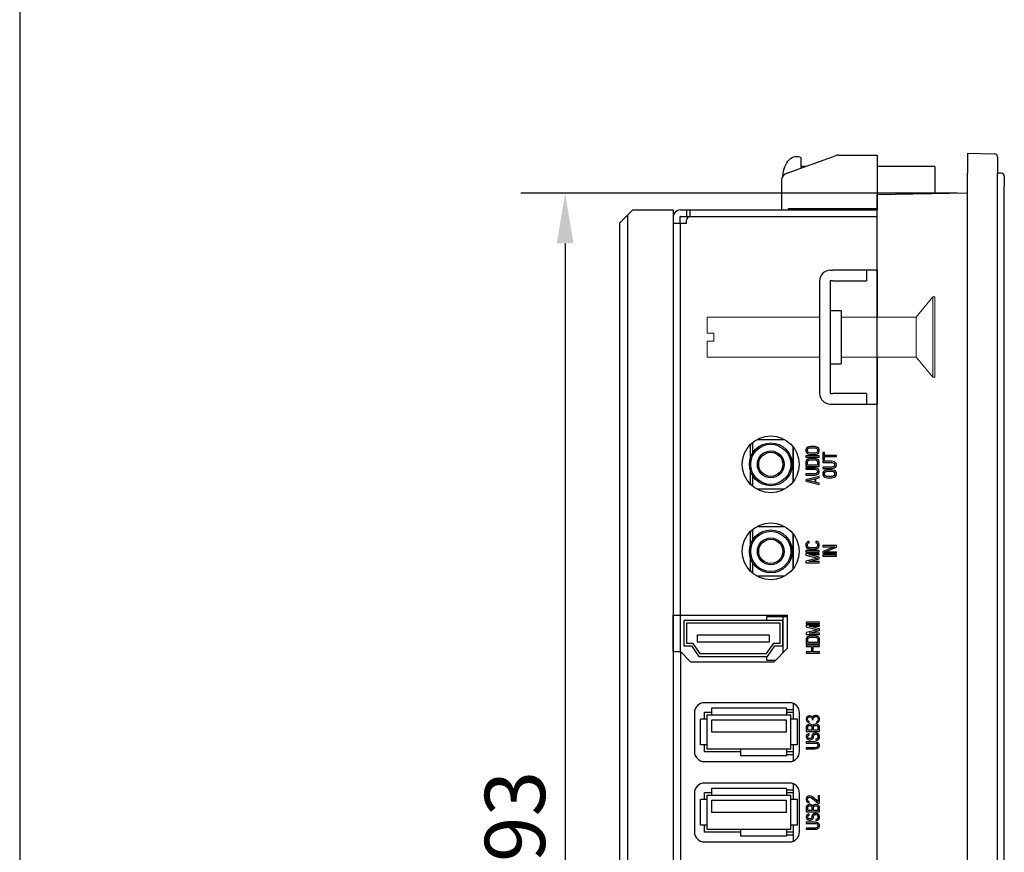
# Model space of a CAD drawing. Extents: x 0 to 1170, y 0 to 805.
# Drawn here: x 0 to 147, y 434 to 558 of the extents above; entities that cross this region are included whole.
import ezdxf

# ---------------------------------------------------------------- set-up
doc = ezdxf.new("R2010")
doc.units = 0
doc.header["$MEASUREMENT"] = 0
for name, color, linetype in [('1_外観図', 7, 'CONTINUOUS'), ('3_取付金具', 4, 'CONTINUOUS'), ('枠', 7, 'CONTINUOUS')]:
    doc.layers.add(name, color=color, linetype=linetype)
doc.styles.get("Standard").update_dxf_attribs({"font": 'SIMPLEX.SHX', "bigfont": 'BIGFONT.shx'})
doc.dimstyles.new('SUNPO', dxfattribs={"dimscale": 0, "dimtxt": 3, "dimasz": 2.5, "dimexe": 2.2, "dimexo": 0.5, "dimgap": 1, "dimtad": 1, "dimdec": 1, "dimzin": 12, "dimdsep": 46, "dimtxsty": 'STANDARD', "dimcen": 0, "dimclrd": 3, "dimclre": 3, "dimclrt": 4, "dimadec": 0, "dimazin": 0, "dimtfac": 1, "dimtdec": 0, "dimtmove": 0, "dimatfit": 3, "dimfxl": 1, "dimtolj": 1, "dimtzin": 0, "dimarcsym": 0})

# ---------------------------------------------------------------- blocks, each defined once
blk = doc.blocks.new('*D6')
at = {"layer": '1_外観図', "color": 3, "lineweight": -2, "transparency": 16777216}
for p, q in [((140.12, 532.21), (74.9, 532.21)), ((81.5, 524.71), (81.5, 346.71)), ((140.12, 339.21), (74.9, 339.21))]:
    blk.add_line(p, q, dxfattribs=at)
at = {"layer": '1_外観図', "color": 3, "transparency": 16777216}
for points in [[(80.25, 524.71), (82.75, 524.71), (81.5, 532.21)], [(80.25, 346.71), (82.75, 346.71), (81.5, 339.21)]]:
    blk.add_solid(points, dxfattribs=at)
at = {"layer": '1_外観図', "color": 4, "transparency": 16777216, "insert": (74, 435.71), "char_height": 9, "attachment_point": 5, "rotation": 90}
blk.add_mtext('\\A1;193', dxfattribs=at)

msp = doc.modelspace()

# ---------------------------------------------------------------- linework, layer by layer
at = {"layer": '1_外観図'}
for p, q in [((141.62, 538.21), (141.62, 535.21)), ((141.62, 538.21), (145.63, 538.07)), ((146.12, 537.57), (146.12, 535.21)), ((141.62, 336.21), (141.62, 535.21)), ((146.12, 336.21), (146.12, 535.21)), ((146.63, 535.19), (146.12, 535.21)), ((147.12, 534.69), (147.12, 533.19)), ((147.12, 338.23), (147.12, 533.19)), ((141.62, 532.21), (128.12, 531.97)), ((128.12, 339.45), (128.12, 531.97))]:
    msp.add_line(p, q, dxfattribs=at)
at = {"layer": '1_外観図', "color": 7, "linetype": 'Continuous'}
for p, q in [((89.62, 527.71), (91.62, 529.71)), ((91.62, 529.71), (97.62, 529.71)), ((97.62, 529.71), (97.62, 349.71)), ((98.72, 529.71), (128.12, 529.71)), ((99.62, 529.71), (99.62, 528.71)), ((90.82, 528.91), (90.82, 350.51)), ((98.62, 528.61), (98.62, 527.71)), ((98.72, 528.71), (128.12, 528.71)), ((99.62, 527.71), (99.62, 528.2)), ((128.12, 528.7), (100.12, 528.7)), ((89.62, 527.71), (89.62, 351.71)), ((97.62, 527.71), (99.62, 527.71)), ((109.26, 494.76), (109.12, 494.41)), ((109.12, 494.41), (109.12, 492.5)), ((109.52, 493.43), (109.52, 494.99)), ((110.13, 495.41), (114.31, 495.41)), ((115.52, 494.39), (115.52, 489.03)), ((117.93, 494.34), (117.76, 494.28)), ((118.15, 494.37), (117.93, 494.34)), ((118.79, 494.37), (118.15, 494.37)), ((119, 494.34), (118.79, 494.37)), ((119.17, 494.28), (119, 494.34)), ((115.62, 489.16), (115.62, 494.26)), ((117.51, 494.05), (117.47, 493.9)), ((117.47, 493.9), (117.47, 493.67)), ((117.47, 493.67), (117.51, 493.52)), ((117.47, 492.97), (117.47, 492.79)), ((119.47, 492.97), (117.47, 492.97)), ((117.59, 494.16), (117.51, 494.05)), ((117.51, 493.52), (117.59, 493.41)), ((117.76, 494.28), (117.59, 494.16)), ((117.59, 493.41), (117.76, 493.29)), ((117.72, 493.9), (117.76, 494.02)), ((117.72, 493.67), (117.72, 493.9)), ((117.76, 493.55), (117.72, 493.67)), ((117.76, 494.02), (117.85, 494.11)), ((117.85, 493.46), (117.76, 493.55)), ((117.76, 493.29), (117.93, 493.23)), ((117.85, 494.11), (117.98, 494.16)), ((117.98, 493.41), (117.85, 493.46)), ((117.93, 493.23), (118.15, 493.2)), ((117.98, 494.16), (118.15, 494.19)), ((118.15, 493.38), (117.98, 493.41)), ((118.15, 494.19), (118.79, 494.19)), ((118.79, 493.38), (118.15, 493.38)), ((118.15, 493.2), (118.79, 493.2)), ((118.79, 494.19), (118.96, 494.16)), ((118.96, 493.41), (118.79, 493.38)), ((118.79, 493.2), (119, 493.23)), ((118.96, 494.16), (119.08, 494.11)), ((119.08, 493.46), (118.96, 493.41)), ((119, 493.23), (119.17, 493.29)), ((119.08, 494.11), (119.17, 494.02)), ((119.17, 493.55), (119.08, 493.46)), ((119.34, 494.16), (119.17, 494.28)), ((119.17, 494.02), (119.21, 493.9)), ((119.21, 493.67), (119.17, 493.55)), ((119.17, 493.29), (119.34, 493.41)), ((119.21, 493.9), (119.21, 493.67)), ((119.42, 494.05), (119.34, 494.16)), ((119.34, 493.41), (119.42, 493.52)), ((119.47, 493.9), (119.42, 494.05)), ((119.42, 493.52), (119.47, 493.67)), ((119.47, 493.67), (119.47, 493.9)), ((119.47, 492.79), (119.47, 492.97)), ((120.02, 493.5), (120.02, 492.39)), ((120.23, 493.5), (120.02, 493.5)), ((120.23, 493.03), (120.23, 493.5)), ((122.02, 493.03), (120.23, 493.03)), ((120.23, 492.39), (120.23, 492.86)), ((120.23, 492.86), (122.02, 492.86)), ((122.02, 492.86), (122.02, 493.03)), ((115.52, 492.26), (115.62, 492.26)), ((117.47, 492.79), (119.47, 492.79)), ((117.51, 492.24), (117.47, 492.09)), ((117.47, 492.09), (117.47, 491.39)), ((117.47, 491.39), (119.47, 491.39)), ((117.59, 492.36), (117.51, 492.24)), ((117.76, 492.47), (117.59, 492.36)), ((117.72, 492.09), (117.76, 492.21)), ((117.72, 491.57), (117.72, 492.09)), ((119.21, 491.57), (117.72, 491.57)), ((117.93, 492.53), (117.76, 492.47)), ((117.76, 492.21), (117.85, 492.3)), ((117.85, 492.3), (117.98, 492.36)), ((118.15, 492.56), (117.93, 492.53)), ((117.98, 492.36), (118.15, 492.38)), ((118.79, 492.56), (118.15, 492.56)), ((118.15, 492.38), (118.79, 492.38)), ((119, 492.53), (118.79, 492.56)), ((118.79, 492.38), (118.96, 492.36)), ((118.96, 492.36), (119.08, 492.3)), ((119.17, 492.47), (119, 492.53)), ((119.08, 492.3), (119.17, 492.21)), ((119.34, 492.36), (119.17, 492.47)), ((119.17, 492.21), (119.21, 492.09)), ((119.21, 492.09), (119.21, 491.57)), ((119.42, 492.24), (119.34, 492.36)), ((119.47, 492.09), (119.42, 492.24)), ((119.47, 491.39), (119.47, 492.09)), ((120.02, 492.39), (120.23, 492.39)), ((120.02, 492.16), (120.02, 491.98)), ((121.34, 492.16), (120.02, 492.16)), ((120.02, 491.98), (121.34, 491.98)), ((121.55, 492.13), (121.34, 492.16)), ((121.34, 491.98), (121.51, 491.96)), ((121.51, 491.96), (121.63, 491.9)), ((121.63, 491.37), (121.51, 491.31)), ((121.72, 492.07), (121.55, 492.13)), ((121.63, 491.9), (121.72, 491.81)), ((121.72, 491.46), (121.63, 491.37)), ((121.89, 491.96), (121.72, 492.07)), ((121.72, 491.81), (121.76, 491.69)), ((121.76, 491.58), (121.72, 491.46)), ((121.76, 491.69), (121.76, 491.58)), ((121.97, 491.84), (121.89, 491.96)), ((121.89, 491.31), (121.97, 491.43)), ((122.02, 491.69), (121.97, 491.84)), ((121.97, 491.43), (122.02, 491.58)), ((122.02, 491.58), (122.02, 491.69)), ((109.12, 490.92), (109.12, 489.01)), ((109.52, 488.43), (109.52, 489.99)), ((115.52, 491.16), (115.62, 491.16)), ((117.47, 491.16), (117.47, 490.98)), ((118.79, 491.16), (117.47, 491.16)), ((117.47, 490.98), (118.79, 490.98)), ((117.47, 490.28), (117.47, 490.11)), ((118.79, 490.28), (117.47, 490.28)), ((117.47, 490.11), (118.79, 490.11)), ((119, 491.13), (118.79, 491.16)), ((118.79, 490.98), (118.96, 490.96)), ((118.96, 490.31), (118.79, 490.28)), ((118.79, 490.11), (119, 490.14)), ((118.96, 490.96), (119.08, 490.9)), ((119.08, 490.37), (118.96, 490.31)), ((119.17, 491.07), (119, 491.13)), ((119, 490.14), (119.17, 490.2)), ((119.08, 490.9), (119.17, 490.81)), ((119.17, 490.46), (119.08, 490.37)), ((119.34, 490.96), (119.17, 491.07)), ((119.17, 490.81), (119.21, 490.69)), ((119.21, 490.58), (119.17, 490.46)), ((119.17, 490.2), (119.34, 490.31)), ((119.21, 490.69), (119.21, 490.58)), ((119.42, 490.84), (119.34, 490.96)), ((119.34, 490.31), (119.42, 490.43)), ((119.47, 490.69), (119.42, 490.84)), ((119.42, 490.43), (119.47, 490.58)), ((119.47, 490.58), (119.47, 490.69)), ((120.02, 491.28), (120.02, 491.11)), ((121.34, 491.28), (120.02, 491.28)), ((120.02, 491.11), (121.34, 491.11)), ((120.06, 490.56), (120.02, 490.41)), ((120.02, 490.41), (120.02, 490.18)), ((120.02, 490.18), (120.06, 490.03)), ((120.14, 490.67), (120.06, 490.56)), ((120.06, 490.03), (120.14, 489.91)), ((120.31, 490.79), (120.14, 490.67)), ((120.14, 489.91), (120.31, 489.8)), ((120.27, 490.41), (120.31, 490.53)), ((120.27, 490.18), (120.27, 490.41)), ((120.31, 490.06), (120.27, 490.18)), ((120.48, 490.85), (120.31, 490.79)), ((120.31, 490.53), (120.4, 490.61)), ((120.4, 489.97), (120.31, 490.06)), ((120.4, 490.61), (120.53, 490.67)), ((120.53, 489.91), (120.4, 489.97)), ((120.7, 490.88), (120.48, 490.85)), ((120.53, 490.67), (120.7, 490.7)), ((120.7, 489.88), (120.53, 489.91)), ((121.34, 490.88), (120.7, 490.88)), ((120.7, 490.7), (121.34, 490.7)), ((121.51, 491.31), (121.34, 491.28)), ((121.34, 491.11), (121.55, 491.14)), ((121.55, 490.85), (121.34, 490.88)), ((121.34, 490.7), (121.51, 490.67)), ((121.51, 489.91), (121.34, 489.88)), ((121.51, 490.67), (121.63, 490.61)), ((121.63, 489.97), (121.51, 489.91)), ((121.55, 491.14), (121.72, 491.2)), ((121.72, 490.79), (121.55, 490.85)), ((121.63, 490.61), (121.72, 490.53)), ((121.72, 490.06), (121.63, 489.97)), ((121.72, 491.2), (121.89, 491.31)), ((121.89, 490.67), (121.72, 490.79)), ((121.72, 490.53), (121.76, 490.41)), ((121.76, 490.18), (121.72, 490.06)), ((121.72, 489.8), (121.89, 489.91)), ((121.76, 490.41), (121.76, 490.18)), ((121.97, 490.56), (121.89, 490.67)), ((121.89, 489.91), (121.97, 490.03)), ((122.02, 490.41), (121.97, 490.56)), ((121.97, 490.03), (122.02, 490.18)), ((122.02, 490.18), (122.02, 490.41)), ((109.12, 489.01), (109.26, 488.66)), ((119.47, 489.88), (117.47, 489.41)), ((117.47, 489.41), (117.47, 489.18)), ((117.47, 489.18), (119.47, 488.71)), ((117.64, 489.29), (118.79, 489.56)), ((118.79, 489.03), (117.64, 489.29)), ((118.79, 489.56), (118.79, 489.03)), ((118.96, 489.58), (119.47, 489.7)), ((118.96, 489), (118.96, 489.58)), ((119.47, 488.88), (118.96, 489)), ((119.47, 489.7), (119.47, 489.88)), ((119.47, 488.71), (119.47, 488.88)), ((120.31, 489.8), (120.48, 489.74)), ((120.48, 489.74), (120.7, 489.71)), ((121.34, 489.88), (120.7, 489.88)), ((120.7, 489.71), (121.34, 489.71)), ((121.34, 489.71), (121.55, 489.74)), ((121.55, 489.74), (121.72, 489.8)), ((114.31, 488.01), (110.13, 488.01)), ((109.26, 481.76), (109.12, 481.41)), ((109.12, 481.41), (109.12, 479.5)), ((109.52, 480.43), (109.52, 481.99)), ((110.13, 482.41), (114.31, 482.41)), ((115.52, 481.39), (115.52, 476.03)), ((115.62, 476.16), (115.62, 481.26)), ((117.51, 479.93), (117.47, 479.78)), ((117.47, 479.78), (117.47, 479.52)), ((117.59, 480.04), (117.51, 479.93)), ((117.76, 480.16), (117.59, 480.04)), ((117.72, 479.78), (117.76, 479.9)), ((117.72, 479.52), (117.72, 479.78)), ((117.98, 480.19), (117.76, 480.16)), ((117.76, 479.9), (117.85, 479.98)), ((117.85, 479.98), (117.98, 480.01)), ((117.98, 480.01), (117.98, 480.19)), ((118.96, 480.19), (118.96, 480.01)), ((119.17, 480.16), (118.96, 480.19)), ((118.96, 480.01), (119.08, 479.98)), ((119.08, 479.98), (119.17, 479.9)), ((119.34, 480.04), (119.17, 480.16)), ((119.17, 479.9), (119.21, 479.78)), ((119.21, 479.78), (119.21, 479.52)), ((119.42, 479.93), (119.34, 480.04)), ((119.47, 479.78), (119.42, 479.93)), ((119.47, 479.52), (119.47, 479.78)), ((115.52, 479.26), (115.62, 479.26)), ((115.52, 478.16), (115.62, 478.16)), ((117.47, 479.52), (117.51, 479.37)), ((117.47, 478.82), (117.47, 478.64)), ((119.47, 478.82), (117.47, 478.82)), ((117.47, 478.64), (119.47, 478.64)), ((117.47, 478.41), (117.47, 478.15)), ((119.47, 478.41), (117.47, 478.41)), ((117.47, 478.15), (119.25, 477.71)), ((117.51, 479.37), (117.59, 479.26)), ((117.59, 479.26), (117.76, 479.14)), ((117.76, 479.4), (117.72, 479.52)), ((117.85, 479.31), (117.76, 479.4)), ((117.76, 479.14), (117.93, 479.08)), ((117.98, 479.26), (117.85, 479.31)), ((117.89, 478.23), (119.47, 478.23)), ((119.47, 477.83), (117.89, 478.23)), ((117.93, 479.08), (118.15, 479.05)), ((118.15, 479.23), (117.98, 479.26)), ((118.79, 479.23), (118.15, 479.23)), ((118.15, 479.05), (118.79, 479.05)), ((118.96, 479.26), (118.79, 479.23)), ((118.79, 479.05), (119, 479.08)), ((119.08, 479.31), (118.96, 479.26)), ((119, 479.08), (119.17, 479.14)), ((119.17, 479.4), (119.08, 479.31)), ((119.21, 479.52), (119.17, 479.4)), ((119.17, 479.14), (119.34, 479.26)), ((119.34, 479.26), (119.42, 479.37)), ((119.42, 479.37), (119.47, 479.52)), ((119.47, 478.64), (119.47, 478.82)), ((119.47, 478.23), (119.47, 478.41)), ((120.02, 479.58), (120.02, 479.41)), ((122.02, 479.58), (120.02, 479.58)), ((121.72, 479.41), (120.02, 478.68)), ((120.02, 479.41), (121.72, 479.41)), ((120.02, 478.68), (120.02, 478.42)), ((120.02, 478.42), (122.02, 478.42)), ((120.02, 478.18), (120.02, 478.01)), ((122.02, 478.18), (120.02, 478.18)), ((120.27, 478.59), (122.02, 479.32)), ((122.02, 478.59), (120.27, 478.59)), ((122.02, 479.32), (122.02, 479.58)), ((122.02, 478.42), (122.02, 478.59)), ((122.02, 478.01), (122.02, 478.18)), ((109.12, 477.92), (109.12, 476.01)), ((109.52, 475.43), (109.52, 476.99)), ((119.25, 477.71), (117.47, 477.27)), ((117.47, 477.27), (117.47, 477.01)), ((117.47, 477.01), (119.47, 477.01)), ((117.89, 477.18), (119.47, 477.59)), ((119.47, 477.18), (117.89, 477.18)), ((119.47, 477.59), (119.47, 477.83)), ((119.47, 477.01), (119.47, 477.18)), ((120.02, 478.01), (122.02, 478.01)), ((109.12, 476.01), (109.26, 475.66)), ((114.31, 475.01), (110.13, 475.01)), ((97.62, 463.73), (97.62, 469.18)), ((97.62, 469.18), (114.72, 469.18)), ((98.72, 463.73), (98.72, 469.18)), ((99.22, 468.38), (99.22, 464.58)), ((114.02, 468.38), (99.22, 468.38)), ((99.62, 467.98), (99.62, 464.98)), ((113.62, 467.98), (99.62, 467.98)), ((111.62, 468.38), (111.62, 468.96)), ((111.62, 468.96), (114.72, 468.96)), ((113.62, 464.98), (113.62, 467.98)), ((114.02, 464.58), (114.02, 468.38)), ((114.03, 468.96), (114.03, 463.54)), ((114.72, 464.23), (114.72, 469.18)), ((117.52, 468.12), (117.52, 467.94)), ((119.52, 468.12), (117.52, 468.12)), ((117.52, 467.94), (119.52, 467.94)), ((119.52, 467.94), (119.52, 468.12)), ((117.52, 467.71), (117.52, 467.45)), ((119.52, 467.71), (117.52, 467.71)), ((117.52, 467.45), (119.3, 467.01)), ((119.3, 467.01), (117.52, 466.57)), ((117.52, 466.57), (117.52, 466.31)), ((117.94, 467.53), (119.52, 467.53)), ((119.52, 467.13), (117.94, 467.53)), ((117.94, 466.48), (119.52, 466.89)), ((119.52, 466.48), (117.94, 466.48)), ((119.52, 467.53), (119.52, 467.71)), ((119.52, 466.89), (119.52, 467.13)), ((119.52, 466.31), (119.52, 466.48)), ((99.62, 464.98), (100.59, 464.98)), ((101.69, 463.43), (100.59, 464.98)), ((101.22, 466.21), (101.22, 465.21)), ((112.02, 466.21), (101.22, 466.21)), ((101.22, 465.21), (112.02, 465.21)), ((112.64, 464.98), (111.54, 463.43)), ((112.02, 465.21), (112.02, 466.21)), ((112.64, 464.98), (113.62, 464.98)), ((117.52, 466.31), (119.52, 466.31)), ((117.56, 465.76), (117.52, 465.61)), ((117.52, 465.61), (117.52, 464.91)), ((117.52, 464.91), (119.52, 464.91)), ((117.64, 465.87), (117.56, 465.76)), ((117.81, 465.99), (117.64, 465.87)), ((117.77, 465.61), (117.81, 465.73)), ((117.77, 465.08), (117.77, 465.61)), ((119.26, 465.08), (117.77, 465.08)), ((117.98, 466.05), (117.81, 465.99)), ((117.81, 465.73), (117.9, 465.81)), ((117.9, 465.81), (118.03, 465.87)), ((118.2, 466.08), (117.98, 466.05)), ((118.03, 465.87), (118.2, 465.9)), ((118.84, 466.08), (118.2, 466.08)), ((118.2, 465.9), (118.84, 465.9)), ((119.05, 466.05), (118.84, 466.08)), ((118.84, 465.9), (119.01, 465.87)), ((119.01, 465.87), (119.13, 465.81)), ((119.22, 465.99), (119.05, 466.05)), ((119.13, 465.81), (119.22, 465.73)), ((119.39, 465.87), (119.22, 465.99)), ((119.22, 465.73), (119.26, 465.61)), ((119.26, 465.61), (119.26, 465.08)), ((119.47, 465.76), (119.39, 465.87)), ((119.52, 465.61), (119.47, 465.76)), ((119.52, 464.91), (119.52, 465.61)), ((97.62, 463.73), (98.72, 463.73)), ((100.22, 462.23), (98.72, 463.73)), ((99.22, 464.58), (100.38, 464.58)), ((100.38, 464.58), (101.48, 463.03)), ((101.69, 463.43), (111.54, 463.43)), ((111.75, 463.03), (112.85, 464.58)), ((114.72, 464.23), (112.72, 462.23)), ((112.85, 464.58), (114.02, 464.58)), ((117.52, 464.68), (117.52, 464.5)), ((119.52, 464.68), (117.52, 464.68)), ((117.52, 464.5), (118.33, 464.5)), ((117.52, 463.68), (117.52, 463.51)), ((118.33, 463.68), (117.52, 463.68)), ((117.52, 463.51), (119.52, 463.51)), ((118.33, 464.5), (118.33, 463.68)), ((118.58, 463.68), (118.58, 464.5)), ((118.58, 464.5), (119.52, 464.5)), ((119.52, 463.68), (118.58, 463.68)), ((119.52, 464.5), (119.52, 464.68)), ((119.52, 463.51), (119.52, 463.68)), ((100.22, 462.23), (112.72, 462.23)), ((101.48, 463.03), (111.75, 463.03)), ((111.62, 462.46), (111.62, 463.03)), ((111.62, 462.46), (112.94, 462.46)), ((115.02, 456.11), (102.32, 456.11)), ((100.82, 454.61), (100.82, 448.81)), ((102.32, 453.63), (102.32, 454.67)), ((102.32, 454.67), (103.36, 454.67)), ((103.36, 455.27), (103.36, 454.27)), ((114.58, 455.27), (103.36, 455.27)), ((114.58, 455.27), (114.58, 454.27)), ((114.58, 455.11), (115.62, 455.11)), ((114.58, 454.67), (115.62, 454.67)), ((115.62, 453.63), (115.62, 455.98)), ((116.52, 448.81), (116.52, 454.61)), ((101.72, 449.79), (101.72, 453.63)), ((102.72, 453.63), (101.72, 453.63)), ((102.72, 449.15), (102.72, 454.27)), ((102.72, 454.27), (115.22, 454.27)), ((103.42, 451.71), (103.42, 453.55)), ((103.42, 453.55), (114.52, 453.55)), ((114.52, 453.55), (114.52, 451.71)), ((115.22, 449.15), (115.22, 454.27)), ((116.22, 453.63), (115.22, 453.63)), ((116.22, 449.79), (116.22, 453.63)), ((117.56, 453.88), (117.52, 453.67)), ((117.52, 453.67), (117.52, 453.61)), ((117.52, 453.61), (117.56, 453.41)), ((117.64, 453.99), (117.56, 453.88)), ((117.56, 453.41), (117.64, 453.29)), ((117.81, 454.11), (117.64, 453.99)), ((117.64, 453.29), (117.81, 453.18)), ((117.73, 453.7), (117.77, 453.85)), ((117.73, 453.58), (117.73, 453.7)), ((117.77, 453.44), (117.73, 453.58)), ((117.77, 453.85), (117.86, 453.93)), ((117.86, 453.35), (117.77, 453.44)), ((117.98, 454.14), (117.81, 454.11)), ((117.81, 453.18), (117.98, 453.15)), ((117.86, 453.93), (117.98, 453.99)), ((117.98, 453.29), (117.86, 453.35)), ((118.07, 454.14), (117.98, 454.14)), ((117.98, 453.99), (118.07, 453.99)), ((117.98, 453.15), (117.98, 453.29)), ((118.24, 454.11), (118.07, 454.14)), ((118.07, 453.99), (118.24, 453.93)), ((118.37, 454.05), (118.24, 454.11)), ((118.24, 453.93), (118.33, 453.88)), ((118.33, 453.88), (118.41, 453.7)), ((118.5, 453.93), (118.37, 454.05)), ((118.41, 453.7), (118.41, 453.58)), ((118.41, 453.58), (118.58, 453.58)), ((118.58, 454.08), (118.5, 453.93)), ((118.71, 454.14), (118.58, 454.08)), ((118.58, 453.7), (118.62, 453.88)), ((118.58, 453.58), (118.58, 453.7)), ((118.62, 453.88), (118.71, 453.96)), ((118.88, 454.17), (118.71, 454.14)), ((118.71, 453.96), (118.88, 454.02)), ((119.05, 454.17), (118.88, 454.17)), ((118.88, 454.02), (119.05, 454.02)), ((119.18, 454.14), (119.05, 454.17)), ((119.05, 454.02), (119.13, 453.99)), ((119.13, 453.29), (119.05, 453.26)), ((119.05, 453.26), (119.05, 453.12)), ((119.05, 453.12), (119.18, 453.15)), ((119.13, 453.99), (119.22, 453.93)), ((119.22, 453.35), (119.13, 453.29)), ((119.3, 454.08), (119.18, 454.14)), ((119.18, 453.15), (119.3, 453.21)), ((119.22, 453.93), (119.26, 453.88)), ((119.26, 453.41), (119.22, 453.35)), ((119.26, 453.88), (119.3, 453.73)), ((119.3, 453.56), (119.26, 453.41)), ((119.39, 453.99), (119.3, 454.08)), ((119.3, 453.73), (119.3, 453.56)), ((119.3, 453.21), (119.39, 453.29)), ((119.47, 453.88), (119.39, 453.99)), ((119.39, 453.29), (119.47, 453.41)), ((119.52, 453.76), (119.47, 453.88)), ((119.47, 453.41), (119.52, 453.53)), ((119.52, 453.53), (119.52, 453.76)), ((114.52, 451.71), (103.42, 451.71)), ((117.56, 452.65), (117.52, 452.51)), ((117.52, 452.51), (117.52, 451.81)), ((117.52, 451.81), (119.52, 451.81)), ((117.69, 452.77), (117.56, 452.65)), ((117.86, 452.86), (117.69, 452.77)), ((117.77, 452.53), (117.81, 452.62)), ((117.77, 451.98), (117.77, 452.53)), ((118.37, 451.98), (117.77, 451.98)), ((117.81, 452.62), (117.9, 452.68)), ((117.98, 452.88), (117.86, 452.86)), ((117.9, 452.68), (118.03, 452.71)), ((118.15, 452.88), (117.98, 452.88)), ((118.03, 452.71), (118.11, 452.71)), ((118.11, 452.71), (118.24, 452.68)), ((118.28, 452.86), (118.15, 452.88)), ((118.24, 452.68), (118.33, 452.62)), ((118.45, 452.77), (118.28, 452.86)), ((118.33, 452.62), (118.37, 452.53)), ((118.37, 452.53), (118.37, 451.98)), ((118.5, 452.71), (118.45, 452.77)), ((118.54, 452.77), (118.5, 452.71)), ((118.71, 452.86), (118.54, 452.77)), ((118.62, 452.53), (118.67, 452.62)), ((118.62, 451.98), (118.62, 452.53)), ((119.26, 451.98), (118.62, 451.98)), ((118.67, 452.62), (118.75, 452.68)), ((118.84, 452.88), (118.71, 452.86)), ((118.75, 452.68), (118.88, 452.71)), ((119.05, 452.88), (118.84, 452.88)), ((118.88, 452.71), (119.01, 452.71)), ((119.01, 452.71), (119.13, 452.68)), ((119.18, 452.86), (119.05, 452.88)), ((119.13, 452.68), (119.22, 452.62)), ((119.35, 452.77), (119.18, 452.86)), ((119.22, 452.62), (119.26, 452.53)), ((119.26, 452.53), (119.26, 451.98)), ((119.47, 452.65), (119.35, 452.77)), ((119.52, 452.51), (119.47, 452.65)), ((119.52, 451.81), (119.52, 452.51)), ((117.56, 451.25), (117.52, 451.11)), ((117.52, 451.11), (117.52, 450.96)), ((117.52, 450.96), (117.56, 450.84)), ((117.52, 450.26), (117.52, 450.08)), ((118.84, 450.26), (117.52, 450.26)), ((117.69, 451.37), (117.56, 451.25)), ((117.56, 450.84), (117.64, 450.73)), ((117.64, 450.73), (117.81, 450.61)), ((117.86, 451.46), (117.69, 451.37)), ((117.77, 451.13), (117.81, 451.22)), ((117.77, 450.96), (117.77, 451.13)), ((117.81, 450.87), (117.77, 450.96)), ((117.81, 451.22), (117.9, 451.28)), ((117.9, 450.78), (117.81, 450.87)), ((117.81, 450.61), (117.98, 450.58)), ((117.98, 451.48), (117.86, 451.46)), ((117.9, 451.28), (117.98, 451.31)), ((118.03, 450.76), (117.9, 450.78)), ((117.98, 451.31), (117.98, 451.48)), ((117.98, 450.58), (118.15, 450.58)), ((118.11, 450.76), (118.03, 450.76)), ((118.24, 450.78), (118.11, 450.76)), ((118.15, 450.58), (118.33, 450.61)), ((118.33, 450.87), (118.24, 450.78)), ((118.37, 450.96), (118.33, 450.87)), ((118.33, 450.61), (118.5, 450.73)), ((118.41, 451.28), (118.37, 451.13)), ((118.37, 451.13), (118.37, 450.96)), ((118.5, 451.4), (118.41, 451.28)), ((118.67, 451.51), (118.5, 451.4)), ((118.5, 450.73), (118.58, 450.84)), ((118.58, 450.84), (118.62, 450.96)), ((118.62, 451.13), (118.67, 451.25)), ((118.62, 450.96), (118.62, 451.13)), ((118.84, 451.57), (118.67, 451.51)), ((118.67, 451.25), (118.75, 451.34)), ((118.75, 451.34), (118.88, 451.4)), ((119.05, 451.57), (118.84, 451.57)), ((119.05, 450.23), (118.84, 450.26)), ((118.88, 451.4), (119.01, 451.4)), ((119.09, 450.7), (118.96, 450.67)), ((118.96, 450.67), (118.96, 450.49)), ((118.96, 450.49), (119.13, 450.52)), ((119.01, 451.4), (119.13, 451.34)), ((119.22, 451.51), (119.05, 451.57)), ((119.22, 450.17), (119.05, 450.23)), ((119.22, 450.78), (119.09, 450.7)), ((119.13, 451.34), (119.22, 451.25)), ((119.13, 450.52), (119.35, 450.61)), ((119.39, 451.4), (119.22, 451.51)), ((119.22, 451.25), (119.26, 451.13)), ((119.26, 450.9), (119.22, 450.78)), ((119.26, 451.13), (119.26, 450.9)), ((119.35, 450.61), (119.47, 450.76)), ((119.47, 451.28), (119.39, 451.4)), ((119.52, 451.13), (119.47, 451.28)), ((119.47, 450.76), (119.52, 450.9)), ((119.52, 450.9), (119.52, 451.13)), ((102.72, 449.79), (101.72, 449.79)), ((102.32, 448.75), (102.32, 449.79)), ((107.72, 448.75), (102.32, 448.75)), ((115.22, 449.15), (102.72, 449.15)), ((107.72, 449.15), (107.72, 448.15)), ((114.58, 449.15), (114.58, 448.15)), ((115.62, 448.75), (114.58, 448.75)), ((116.22, 449.79), (115.22, 449.79)), ((115.62, 447.43), (115.62, 449.79)), ((117.52, 450.08), (118.84, 450.08)), ((117.52, 449.38), (117.52, 449.21)), ((118.84, 449.38), (117.52, 449.38)), ((117.52, 449.21), (118.84, 449.21)), ((118.84, 450.08), (119.01, 450.06)), ((119.01, 449.41), (118.84, 449.38)), ((118.84, 449.21), (119.05, 449.24)), ((119.01, 450.06), (119.13, 450)), ((119.13, 449.47), (119.01, 449.41)), ((119.05, 449.24), (119.22, 449.3)), ((119.13, 450), (119.22, 449.91)), ((119.22, 449.56), (119.13, 449.47)), ((119.39, 450.06), (119.22, 450.17)), ((119.22, 449.91), (119.26, 449.79)), ((119.26, 449.68), (119.22, 449.56)), ((119.22, 449.3), (119.39, 449.41)), ((119.26, 449.79), (119.26, 449.68)), ((119.47, 449.94), (119.39, 450.06)), ((119.39, 449.41), (119.47, 449.53)), ((119.52, 449.79), (119.47, 449.94)), ((119.47, 449.53), (119.52, 449.68)), ((119.52, 449.68), (119.52, 449.79)), ((102.32, 447.31), (115.02, 447.31)), ((114.58, 448.15), (107.72, 448.15)), ((115.62, 448.31), (114.58, 448.31)), ((115.02, 444.11), (102.32, 444.11)), ((103.36, 443.27), (103.36, 442.27)), ((114.58, 443.27), (103.36, 443.27)), ((114.58, 443.27), (114.58, 442.27)), ((114.58, 443.11), (115.62, 443.11)), ((115.62, 441.63), (115.62, 443.98)), ((100.82, 442.61), (100.82, 436.81)), ((101.72, 437.79), (101.72, 441.63)), ((102.72, 441.63), (101.72, 441.63)), ((102.32, 441.63), (102.32, 442.67)), ((102.32, 442.67), (103.36, 442.67)), ((102.72, 437.15), (102.72, 442.27)), ((102.72, 442.27), (115.22, 442.27)), ((103.42, 439.71), (103.42, 441.55)), ((103.42, 441.55), (114.52, 441.55)), ((114.52, 441.55), (114.52, 439.71)), ((114.58, 442.67), (115.62, 442.67)), ((115.22, 437.15), (115.22, 442.27)), ((116.22, 441.63), (115.22, 441.63)), ((116.22, 437.79), (116.22, 441.63)), ((116.52, 436.81), (116.52, 442.61)), ((117.56, 441.91), (117.52, 441.73)), ((117.52, 441.73), (117.52, 441.61)), ((117.52, 441.61), (117.56, 441.41)), ((117.64, 442.02), (117.56, 441.91)), ((117.56, 441.41), (117.64, 441.29)), ((117.81, 442.14), (117.64, 442.02)), ((117.73, 441.7), (117.77, 441.85)), ((117.73, 441.58), (117.73, 441.7)), ((117.77, 441.44), (117.73, 441.58)), ((117.77, 441.85), (117.86, 441.93)), ((117.86, 441.35), (117.77, 441.44)), ((117.98, 442.17), (117.81, 442.14)), ((117.86, 441.93), (117.98, 441.99)), ((117.98, 441.29), (117.86, 441.35)), ((118.07, 442.17), (117.98, 442.17)), ((117.98, 441.99), (118.07, 441.99)), ((118.24, 442.14), (118.07, 442.17)), ((118.07, 441.99), (118.24, 441.93)), ((118.37, 442.08), (118.24, 442.14)), ((118.24, 441.93), (119.3, 441.12)), ((119.3, 441.35), (118.37, 442.08)), ((119.3, 442.17), (119.3, 441.35)), ((119.52, 442.17), (119.3, 442.17)), ((119.52, 441.12), (119.52, 442.17)), ((117.56, 440.65), (117.52, 440.51)), ((117.52, 440.51), (117.52, 439.81)), ((117.69, 440.77), (117.56, 440.65)), ((117.64, 441.29), (117.81, 441.18)), ((117.86, 440.86), (117.69, 440.77)), ((117.77, 440.53), (117.81, 440.62)), ((117.77, 439.98), (117.77, 440.53)), ((118.37, 439.98), (117.77, 439.98)), ((117.81, 441.18), (117.98, 441.15)), ((117.81, 440.62), (117.9, 440.68)), ((117.98, 440.88), (117.86, 440.86)), ((117.9, 440.68), (118.03, 440.71)), ((117.98, 441.15), (117.98, 441.29)), ((118.15, 440.88), (117.98, 440.88)), ((118.03, 440.71), (118.11, 440.71)), ((118.11, 440.71), (118.24, 440.68)), ((118.28, 440.86), (118.15, 440.88)), ((118.24, 440.68), (118.33, 440.62)), ((118.45, 440.77), (118.28, 440.86)), ((118.33, 440.62), (118.37, 440.53)), ((118.37, 440.53), (118.37, 439.98)), ((118.5, 440.71), (118.45, 440.77)), ((118.54, 440.77), (118.5, 440.71)), ((118.71, 440.86), (118.54, 440.77)), ((118.62, 440.53), (118.67, 440.62)), ((118.62, 439.98), (118.62, 440.53)), ((119.26, 439.98), (118.62, 439.98)), ((118.67, 440.62), (118.75, 440.68)), ((118.84, 440.88), (118.71, 440.86)), ((118.75, 440.68), (118.88, 440.71)), ((119.05, 440.88), (118.84, 440.88)), ((118.88, 440.71), (119.01, 440.71)), ((119.01, 440.71), (119.13, 440.68)), ((119.18, 440.86), (119.05, 440.88)), ((119.13, 440.68), (119.22, 440.62)), ((119.35, 440.77), (119.18, 440.86)), ((119.22, 440.62), (119.26, 440.53)), ((119.26, 440.53), (119.26, 439.98)), ((119.3, 441.12), (119.52, 441.12)), ((119.47, 440.65), (119.35, 440.77)), ((119.52, 440.51), (119.47, 440.65)), ((119.52, 439.81), (119.52, 440.51)), ((114.52, 439.71), (103.42, 439.71)), ((117.52, 439.81), (119.52, 439.81)), ((117.56, 439.25), (117.52, 439.11)), ((117.52, 439.11), (117.52, 438.96)), ((117.52, 438.96), (117.56, 438.84)), ((117.69, 439.37), (117.56, 439.25)), ((117.56, 438.84), (117.64, 438.73)), ((117.64, 438.73), (117.81, 438.61)), ((117.86, 439.46), (117.69, 439.37)), ((117.77, 439.13), (117.81, 439.22)), ((117.77, 438.96), (117.77, 439.13)), ((117.81, 438.87), (117.77, 438.96)), ((117.81, 439.22), (117.9, 439.28)), ((117.9, 438.78), (117.81, 438.87)), ((117.81, 438.61), (117.98, 438.58)), ((117.98, 439.48), (117.86, 439.46)), ((117.9, 439.28), (117.98, 439.31)), ((118.03, 438.76), (117.9, 438.78)), ((117.98, 439.31), (117.98, 439.48)), ((117.98, 438.58), (118.15, 438.58)), ((118.11, 438.76), (118.03, 438.76)), ((118.24, 438.78), (118.11, 438.76)), ((118.15, 438.58), (118.33, 438.61)), ((118.33, 438.87), (118.24, 438.78)), ((118.37, 438.96), (118.33, 438.87)), ((118.33, 438.61), (118.5, 438.73)), ((118.41, 439.28), (118.37, 439.13)), ((118.37, 439.13), (118.37, 438.96)), ((118.5, 439.4), (118.41, 439.28)), ((118.67, 439.51), (118.5, 439.4)), ((118.5, 438.73), (118.58, 438.84)), ((118.58, 438.84), (118.62, 438.96)), ((118.62, 439.13), (118.67, 439.25)), ((118.62, 438.96), (118.62, 439.13)), ((118.84, 439.57), (118.67, 439.51)), ((118.67, 439.25), (118.75, 439.34)), ((118.75, 439.34), (118.88, 439.4)), ((119.05, 439.57), (118.84, 439.57)), ((118.88, 439.4), (119.01, 439.4)), ((119.09, 438.7), (118.96, 438.67)), ((118.96, 438.67), (118.96, 438.49)), ((118.96, 438.49), (119.13, 438.52)), ((119.01, 439.4), (119.13, 439.34)), ((119.22, 439.51), (119.05, 439.57)), ((119.22, 438.78), (119.09, 438.7)), ((119.13, 439.34), (119.22, 439.25)), ((119.13, 438.52), (119.35, 438.61)), ((119.39, 439.4), (119.22, 439.51)), ((119.22, 439.25), (119.26, 439.13)), ((119.26, 438.9), (119.22, 438.78)), ((119.26, 439.13), (119.26, 438.9)), ((119.35, 438.61), (119.47, 438.76)), ((119.47, 439.28), (119.39, 439.4)), ((119.52, 439.13), (119.47, 439.28)), ((119.47, 438.76), (119.52, 438.9)), ((119.52, 438.9), (119.52, 439.13)), ((102.72, 437.79), (101.72, 437.79)), ((102.32, 436.75), (102.32, 437.79)), ((115.22, 437.15), (102.72, 437.15)), ((107.72, 437.15), (107.72, 436.15)), ((114.58, 437.15), (114.58, 436.15)), ((116.22, 437.79), (115.22, 437.79)), ((115.62, 435.43), (115.62, 437.79)), ((117.52, 438.26), (117.52, 438.08)), ((118.84, 438.26), (117.52, 438.26)), ((117.52, 438.08), (118.84, 438.08)), ((117.52, 437.38), (117.52, 437.21)), ((118.84, 437.38), (117.52, 437.38)), ((117.52, 437.21), (118.84, 437.21)), ((119.05, 438.23), (118.84, 438.26)), ((118.84, 438.08), (119.01, 438.06)), ((119.01, 437.41), (118.84, 437.38)), ((118.84, 437.21), (119.05, 437.24)), ((119.01, 438.06), (119.13, 438)), ((119.13, 437.47), (119.01, 437.41)), ((119.22, 438.17), (119.05, 438.23)), ((119.05, 437.24), (119.22, 437.3)), ((119.13, 438), (119.22, 437.91)), ((119.22, 437.56), (119.13, 437.47)), ((119.39, 438.06), (119.22, 438.17)), ((119.22, 437.91), (119.26, 437.79)), ((119.26, 437.68), (119.22, 437.56)), ((119.22, 437.3), (119.39, 437.41)), ((119.26, 437.79), (119.26, 437.68)), ((119.47, 437.94), (119.39, 438.06)), ((119.39, 437.41), (119.47, 437.53)), ((119.52, 437.79), (119.47, 437.94)), ((119.47, 437.53), (119.52, 437.68)), ((119.52, 437.68), (119.52, 437.79)), ((107.72, 436.75), (102.32, 436.75)), ((114.58, 436.15), (107.72, 436.15)), ((115.62, 436.75), (114.58, 436.75)), ((115.62, 436.31), (114.58, 436.31)), ((102.32, 435.31), (115.02, 435.31))]:
    msp.add_line(p, q, dxfattribs=at)
at = {"layer": '1_外観図', "color": 9, "linetype": 'Continuous'}
for p, q in [((100.12, 529.71), (100.12, 528.71)), ((98.72, 469.18), (98.72, 527.71)), ((98.72, 463.73), (98.72, 351.71))]:
    msp.add_line(p, q, dxfattribs=at)
at = {"layer": '1_外観図', "color": 7, "linetype": 'Continuous'}
for centre, radius in [((112.22, 491.71), 4.25), ((112.22, 491.71), 3.2), ((112.22, 491.71), 3), ((112.22, 491.71), 2), ((112.22, 491.71), 1.8), ((112.22, 478.71), 4.25), ((112.22, 478.71), 3.2), ((112.22, 478.71), 3), ((112.22, 478.71), 2), ((112.22, 478.71), 1.8)]:
    msp.add_circle(centre, radius, dxfattribs=at)
at = {"layer": '1_外観図'}
for centre in [(145.62, 537.57), (146.62, 534.69)]:
    msp.add_arc(centre, 0.5, 0, 88, dxfattribs=at)
at = {"layer": '1_外観図', "color": 7, "linetype": 'Continuous'}
for centre, radius, start, end in [((98.72, 528.61), 1.1, 90, 180), ((98.72, 528.61), 0.1, 90, 180), ((100.12, 528.2), 0.5, 90, 180), ((102.32, 454.61), 1.5, 90, 180), ((115.02, 454.61), 1.5, 0, 90), ((102.32, 448.81), 1.5, 180, 270), ((115.02, 448.81), 1.5, 270, 0), ((102.32, 442.61), 1.5, 90, 180), ((115.02, 442.61), 1.5, 0, 90), ((102.32, 436.81), 1.5, 180, 270), ((115.02, 436.81), 1.5, 270, 0)]:
    msp.add_arc(centre, radius, start, end, dxfattribs=at)
at = {"layer": '3_取付金具'}
for p, q in [((114.51, 535.13), (121.97, 537.86)), ((116.74, 535.95), (116.74, 537.53)), ((122.27, 537.91), (128.12, 537.91)), ((128.12, 537.91), (128.12, 529.71)), ((117.45, 536.21), (116.74, 536.21)), ((136.74, 536.21), (128.12, 536.21)), ((136.74, 536.21), (136.74, 532.21)), ((113.82, 534.18), (113.82, 529.71)), ((136.74, 532.21), (128.12, 532.21)), ((114.82, 529.91), (128.12, 529.91)), ((114.82, 529.91), (114.82, 529.71)), ((126.12, 529.91), (126.12, 529.71))]:
    msp.add_line(p, q, dxfattribs=at)
at = {"layer": '3_取付金具', "color": 4}
for p, q in [((121.12, 520.71), (121.52, 520.71)), ((126.52, 520.71), (121.52, 520.71)), ((128.12, 520.71), (126.52, 520.71)), ((126.52, 520.71), (126.52, 519.11)), ((128.12, 520.71), (128.12, 513.71)), ((119.52, 519.11), (119.52, 502.31)), ((121.52, 519.11), (121.12, 519.11)), ((121.12, 519.11), (121.12, 502.31)), ((121.52, 519.11), (126.52, 519.11)), ((121.12, 514.71), (122.72, 514.71)), ((122.72, 514.71), (122.72, 506.71)), ((128.12, 507.71), (128.12, 500.71)), ((121.12, 506.71), (122.72, 506.71)), ((121.12, 502.31), (121.52, 502.31)), ((126.52, 502.31), (121.52, 502.31)), ((126.52, 502.31), (126.52, 500.71)), ((121.12, 500.71), (121.52, 500.71)), ((121.52, 500.71), (126.52, 500.71)), ((126.52, 500.71), (128.12, 500.71))]:
    msp.add_line(p, q, dxfattribs=at)
at = {"layer": '3_取付金具', "color": 4, "linetype": 'Continuous', "lineweight": 15}
for p, q in [((133.94, 513.71), (136.44, 516.71)), ((136.44, 516.71), (136.74, 516.71)), ((136.44, 510.71), (136.44, 516.71)), ((136.74, 510.71), (136.74, 516.71)), ((102.74, 513.71), (119.52, 513.71)), ((102.74, 511.31), (102.74, 513.71)), ((122.72, 513.71), (133.94, 513.71)), ((133.94, 510.71), (133.94, 513.71)), ((103.74, 511.31), (102.74, 511.31)), ((103.74, 511.31), (103.74, 510.11)), ((133.94, 507.71), (133.94, 510.71)), ((136.44, 504.71), (136.44, 510.71)), ((136.74, 504.71), (136.74, 510.71)), ((103.74, 510.11), (102.74, 510.11)), ((102.74, 507.71), (102.74, 510.11)), ((119.52, 507.71), (102.74, 507.71)), ((133.94, 507.71), (122.72, 507.71)), ((136.44, 504.71), (133.94, 507.71)), ((136.74, 504.71), (136.44, 504.71))]:
    msp.add_line(p, q, dxfattribs=at)
at = {"layer": '3_取付金具'}
for centre, start, end in [((122.27, 536.91), 90, 107.8787), ((114.82, 534.18), 107.8787, 180)]:
    msp.add_arc(centre, 1, start, end, dxfattribs=at)
at = {"layer": '3_取付金具', "color": 4}
for centre, start, end in [((121.12, 519.11), 90, 180), ((121.12, 502.31), 180, 270)]:
    msp.add_arc(centre, 1.6, start, end, dxfattribs=at)
at = {"layer": '3_取付金具', "extrusion": (0, 0, -1)}
msp.add_ellipse((116.08, 534.21), major_axis=(-0.01, 3.5), ratio=0.6, start_param=4.872775, end_param=6.606575, dxfattribs=at)
at = {"layer": '枠', "color": 7}
msp.add_line((0, 805.5), (0, 0), dxfattribs=at)

# ---------------------------------------------------------------- dimensions: what is measured, and where the dimension line sits
at = {"layer": '1_外観図'}
dim = msp.add_linear_dim(base=(81.5, 339.21), p1=(141.62, 532.21), p2=(141.62, 339.21), angle=90, dimstyle='SUNPO', override={"dimscale": 3}, dxfattribs=at)
dim.commit()
dim.dimension.update_dxf_attribs({"geometry": '*D6', "text_midpoint": (74, 435.71)})

doc.saveas('drawing.dxf')
